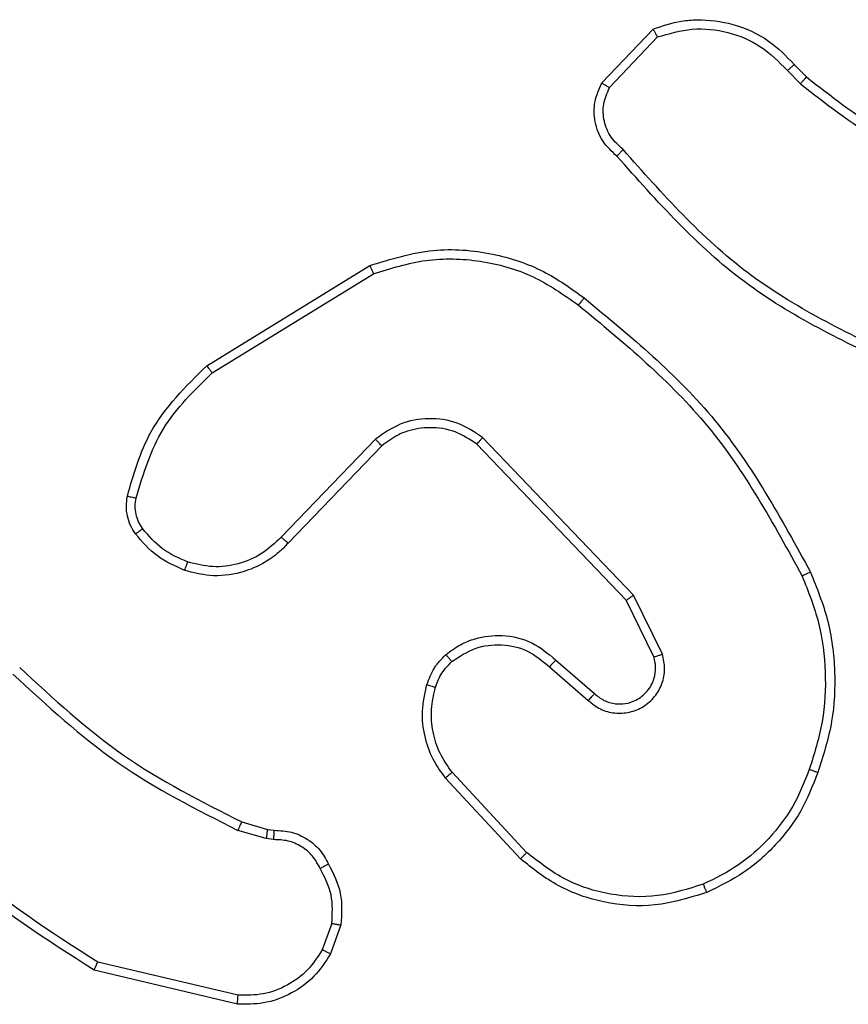
# Model space of a CAD drawing. Units: millimetres. Extents: x -4837 to 388842, y -3372 to 7152.
# Drawn here: x 1629 to 1647, y 2863 to 2884 of the extents above; entities that cross this region are included whole.
import ezdxf

# ---------------------------------------------------------------- set-up
doc = ezdxf.new("R2010")
doc.units = ezdxf.units.MM
doc.layers.add('Toestel 2D', color=7, linetype='Continuous', lineweight=20)

# ---------------------------------------------------------------- blocks, each defined once
blk = doc.blocks.new('wd1463')
at = {"color": 7, "linetype": 'Continuous', "lineweight": 25}
for p, q in [((-864.9963, -245.0955), (-864.6811, -245.1703)), ((-864.9975, -245.1149), (-864.689, -245.1879)), ((-865.2237, -245.2695), (-865.2008, -245.206)), ((-865.2036, -245.2726), (-865.1827, -245.215)), ((-865.6184, -245.4144), (-865.4531, -245.5925)), ((-865.6317, -245.4287), (-865.4683, -245.6047)), ((-865.0755, -245.4568), (-865.0591, -245.4591)), ((-865.0591, -245.4591), (-864.9968, -245.4771)), ((-865.0624, -245.4794), (-865.0768, -245.4773)), ((-865.0055, -245.4957), (-865.0624, -245.4794)), ((-865.682, -245.8365), (-865.7672, -245.7626)), ((-865.6961, -245.8513), (-865.7811, -245.7776)), ((-865.9302, -245.8641), (-865.8668, -245.994)), ((-865.9115, -245.8581), (-865.8507, -245.9827)), ((-865.8668, -245.994), (-865.5351, -246.3406)), ((-865.8507, -245.9827), (-865.5227, -246.3254)), ((-865.3133, -246.3221), (-865.1074, -246.1085)), ((-865.2995, -246.3367), (-865.0919, -246.1214)), ((-864.9407, -246.4824), (-865.295, -246.6996)), ((-864.9286, -246.4981), (-865.2875, -246.7181)), ((-866.205, -247.1467), (-866.2338, -247.1173)), ((-865.8138, -247.1089), (-865.9195, -247.2202)), ((-865.7971, -247.1195), (-865.9097, -247.2377)), ((-866.2206, -247.1594), (-866.2469, -247.1326))]:
    blk.add_line(p, q, dxfattribs=at)
for points, knots in [([(-865.2008, -245.206), (-865.1896, -245.1887), (-865.1672, -245.1541), (-865.1151, -245.1167), (-865.0564, -245.0948), (-865.0152, -245.0953), (-864.9963, -245.0955)], [0, 0, 0, 0, 0.250048, 0.500007, 0.76973, 1, 1, 1, 1]), ([(-864.9963, -245.0955), (-864.9962, -245.0958), (-864.9962, -245.0964), (-864.9964, -245.1008), (-864.9969, -245.1072), (-864.9973, -245.1123), (-864.9975, -245.1149)], [0, 0, 0, 0, 0.249936, 0.499877, 0.749576, 1, 1, 1, 1]), ([(-865.1827, -245.215), (-865.1725, -245.1993), (-865.1522, -245.168), (-865.1064, -245.1349), (-865.0535, -245.1147), (-865.0162, -245.1148), (-864.9975, -245.1149)], [0, 0, 0, 0, 0.25005, 0.499999, 0.749952, 1, 1, 1, 1]), ([(-864.6811, -245.1703), (-864.6812, -245.1705), (-864.6813, -245.1709), (-864.6824, -245.1736), (-864.6839, -245.1768), (-864.6853, -245.18), (-864.6871, -245.1838), (-864.6884, -245.1865), (-864.689, -245.1879)], [0, 0, 0, 0, 0.201447, 0.4348622, 0.5638049, 0.700918, 0.8464561, 1, 1, 1, 1]), ([(-864.6811, -245.1703), (-864.5755, -245.237), (-864.3644, -245.3704), (-864.2207, -245.5747), (-864.1488, -245.6768)], [0, 0, 0, 0, 0.5000011, 1, 1, 1, 1]), ([(-864.689, -245.1879), (-864.5851, -245.2539), (-864.3771, -245.3858), (-864.2354, -245.5872), (-864.1646, -245.6879)], [0, 0, 0, 0, 0.5000018, 1, 1, 1, 1]), ([(-865.2008, -245.206), (-865.2004, -245.2061), (-865.1996, -245.2063), (-865.1948, -245.2087), (-865.1888, -245.2117), (-865.1847, -245.2139), (-865.1827, -245.215)], [0, 0, 0, 0, 0.279827, 0.559072, 0.779491, 1, 1, 1, 1]), ([(-865.1962, -245.4032), (-865.2069, -245.3822), (-865.2283, -245.3401), (-865.2252, -245.293), (-865.2237, -245.2695)], [0, 0, 0, 0, 0.500011, 1, 1, 1, 1]), ([(-865.2036, -245.2726), (-865.205, -245.2723), (-865.2079, -245.2718), (-865.212, -245.2711), (-865.2156, -245.2705), (-865.2195, -245.2699), (-865.2229, -245.2694), (-865.2234, -245.2695), (-865.2237, -245.2695)], [0, 0, 0, 0, 0.1413252, 0.2781717, 0.4102823, 0.5375312, 0.7777382, 1, 1, 1, 1]), ([(-865.2036, -245.2726), (-865.2048, -245.2939), (-865.2073, -245.3364), (-865.1878, -245.3744), (-865.1781, -245.3933)], [0, 0, 0, 0, 0.500005, 1, 1, 1, 1]), ([(-866.0281, -245.341), (-865.9904, -245.3292), (-865.9167, -245.3062), (-865.8027, -245.3151), (-865.6999, -245.35), (-865.6451, -245.3933), (-865.6184, -245.4144)], [0, 0, 0, 0, 0.268415, 0.524558, 0.768421, 1, 1, 1, 1]), ([(-866.0203, -245.359), (-865.987, -245.3485), (-865.9206, -245.3276), (-865.8151, -245.3329), (-865.7142, -245.3643), (-865.6592, -245.4072), (-865.6317, -245.4287)], [0, 0, 0, 0, 0.24998, 0.499964, 0.749877, 1, 1, 1, 1]), ([(-866.0281, -245.341), (-866.028, -245.3412), (-866.0276, -245.3418), (-866.0258, -245.3459), (-866.0233, -245.3518), (-866.0213, -245.3566), (-866.0203, -245.359)], [0, 0, 0, 0, 0.249936, 0.499875, 0.749561, 1, 1, 1, 1]), ([(-866.2532, -245.6106), (-866.2423, -245.5832), (-866.2204, -245.5283), (-866.166, -245.4577), (-866.0998, -245.398), (-866.0468, -245.372), (-866.0203, -245.359)], [0, 0, 0, 0, 0.249928, 0.500003, 0.750075, 1, 1, 1, 1]), ([(-865.1962, -245.4032), (-865.196, -245.4031), (-865.1955, -245.4028), (-865.1924, -245.4011), (-865.1888, -245.3991), (-865.1856, -245.3974), (-865.1819, -245.3954), (-865.1794, -245.394), (-865.1781, -245.3933)], [0, 0, 0, 0, 0.226972, 0.468655, 0.595503, 0.726457, 0.86137, 1, 1, 1, 1]), ([(-865.1781, -245.3933), (-865.173, -245.4028), (-865.1627, -245.4218), (-865.1376, -245.4426), (-865.1077, -245.4558), (-865.0862, -245.4565), (-865.0755, -245.4568)], [0, 0, 0, 0, 0.250056, 0.49999, 0.749927, 1, 1, 1, 1]), ([(-865.6184, -245.4144), (-865.6186, -245.4146), (-865.619, -245.4151), (-865.622, -245.4183), (-865.6264, -245.423), (-865.6299, -245.4268), (-865.6317, -245.4287)], [0, 0, 0, 0, 0.249938, 0.499878, 0.7495728, 1, 1, 1, 1]), ([(-865.0768, -245.4773), (-865.0898, -245.4767), (-865.1154, -245.4755), (-865.1502, -245.4592), (-865.1788, -245.4351), (-865.1904, -245.4138), (-865.1962, -245.4032)], [0, 0, 0, 0, 0.259364, 0.512478, 0.759353, 1, 1, 1, 1]), ([(-865.0768, -245.4773), (-865.0768, -245.4771), (-865.0766, -245.4765), (-865.0763, -245.4729), (-865.076, -245.4689), (-865.0758, -245.4653), (-865.0756, -245.4612), (-865.0755, -245.4583), (-865.0755, -245.4568)], [0, 0, 0, 0, 0.227895, 0.469896, 0.596684, 0.727415, 0.861936, 1, 1, 1, 1]), ([(-865.0624, -245.4794), (-865.0623, -245.479), (-865.062, -245.4782), (-865.0611, -245.4728), (-865.0601, -245.4661), (-865.0595, -245.4614), (-865.0591, -245.4591)], [0, 0, 0, 0, 0.279829, 0.559048, 0.779477, 1, 1, 1, 1]), ([(-865.0055, -245.4957), (-865.0053, -245.4954), (-865.0049, -245.4947), (-865.0025, -245.4897), (-864.9997, -245.4835), (-864.9978, -245.4792), (-864.9968, -245.4771)], [0, 0, 0, 0, 0.279829, 0.559041, 0.779473, 1, 1, 1, 1]), ([(-864.5026, -245.8204), (-864.577, -245.7517), (-864.7258, -245.6143), (-864.9065, -245.5228), (-864.9968, -245.4771)], [0, 0, 0, 0, 0.500002, 1, 1, 1, 1]), ([(-864.5174, -245.8349), (-864.5908, -245.767), (-864.7377, -245.6312), (-864.9162, -245.5409), (-865.0055, -245.4957)], [0, 0, 0, 0, 0.500001, 1, 1, 1, 1]), ([(-866.2558, -246.0446), (-866.2695, -246.0105), (-866.2978, -245.9403), (-866.312, -245.8284), (-866.3067, -245.7136), (-866.2839, -245.6415), (-866.2722, -245.6043)], [0, 0, 0, 0, 0.243403, 0.500002, 0.742018, 1, 1, 1, 1]), ([(-866.2375, -246.0359), (-866.251, -246.002), (-866.278, -245.9341), (-866.2912, -245.8249), (-866.2861, -245.715), (-866.2641, -245.6454), (-866.2532, -245.6106)], [0, 0, 0, 0, 0.249943, 0.499996, 0.750051, 1, 1, 1, 1]), ([(-866.2722, -245.6043), (-866.272, -245.6043), (-866.2715, -245.6044), (-866.2685, -245.6054), (-866.265, -245.6065), (-866.2615, -245.6077), (-866.2575, -245.6091), (-866.2547, -245.6101), (-866.2532, -245.6106)], [0, 0, 0, 0, 0.209186, 0.445094, 0.573406, 0.708741, 0.851038, 1, 1, 1, 1]), ([(-865.4531, -245.5925), (-865.4534, -245.5926), (-865.4539, -245.593), (-865.4573, -245.5958), (-865.4623, -245.5998), (-865.4663, -245.603), (-865.4683, -245.6047)], [0, 0, 0, 0, 0.2499385, 0.4998787, 0.7495729, 1, 1, 1, 1]), ([(-865.4683, -245.6047), (-865.4587, -245.6182), (-865.4395, -245.6453), (-865.4245, -245.6931), (-865.4202, -245.7431), (-865.4277, -245.7754), (-865.4315, -245.7916)], [0, 0, 0, 0, 0.250031, 0.500001, 0.749969, 1, 1, 1, 1]), ([(-865.4531, -245.5925), (-865.4435, -245.6058), (-865.4235, -245.6335), (-865.4063, -245.6839), (-865.3997, -245.7404), (-865.4083, -245.7782), (-865.4127, -245.7977)], [0, 0, 0, 0, 0.226439, 0.468593, 0.72645, 1, 1, 1, 1]), ([(-865.7672, -245.7626), (-865.7759, -245.7557), (-865.7931, -245.742), (-865.8256, -245.7333), (-865.8587, -245.7353), (-865.8895, -245.748), (-865.9146, -245.77), (-865.9308, -245.7989), (-865.9374, -245.8319), (-865.9326, -245.8534), (-865.9302, -245.8641)], [0, 0, 0, 0, 0.125104, 0.250179, 0.374953, 0.500012, 0.624896, 0.75, 0.87499, 1, 1, 1, 1]), ([(-865.7811, -245.7776), (-865.7877, -245.7722), (-865.8013, -245.7611), (-865.8256, -245.7544), (-865.8499, -245.7548), (-865.8748, -245.7628), (-865.8943, -245.7782), (-865.9062, -245.7957), (-865.9137, -245.8137), (-865.917, -245.8353), (-865.9132, -245.851), (-865.9115, -245.8581)], [0, 0, 0, 0, 0.122003, 0.248438, 0.350824, 0.467237, 0.617011, 0.696805, 0.769099, 0.895969, 1, 1, 1, 1]), ([(-865.7811, -245.7776), (-865.781, -245.7775), (-865.7808, -245.7773), (-865.7792, -245.7755), (-865.7769, -245.773), (-865.7743, -245.7702), (-865.771, -245.7666), (-865.7685, -245.764), (-865.7672, -245.7626)], [0, 0, 0, 0, 0.1561604, 0.3746058, 0.5073506, 0.6557449, 0.820123, 1, 1, 1, 1]), ([(-865.4315, -245.7916), (-865.4355, -245.8023), (-865.4434, -245.8236), (-865.4593, -245.8399), (-865.4673, -245.848)], [0, 0, 0, 0, 0.500006, 1, 1, 1, 1]), ([(-865.4127, -245.7977), (-865.4173, -245.8101), (-865.4225, -245.824), (-865.4322, -245.8385), (-865.4399, -245.8492), (-865.4482, -245.8573), (-865.4546, -245.8635)], [0, 0, 0, 0, 0.4994411, 0.5600971, 0.6638152, 1, 1, 1, 1]), ([(-865.4127, -245.7977), (-865.413, -245.7976), (-865.4135, -245.7972), (-865.4178, -245.7958), (-865.424, -245.7938), (-865.429, -245.7923), (-865.4315, -245.7916)], [0, 0, 0, 0, 0.250158, 0.500005, 0.749849, 1, 1, 1, 1]), ([(-865.6961, -245.8513), (-865.696, -245.8512), (-865.6957, -245.8509), (-865.6935, -245.8486), (-865.6908, -245.8458), (-865.6883, -245.8431), (-865.6853, -245.8399), (-865.6831, -245.8377), (-865.682, -245.8365)], [0, 0, 0, 0, 0.206133, 0.441009, 0.569556, 0.705645, 0.849234, 1, 1, 1, 1]), ([(-865.4673, -245.848), (-865.4838, -245.859), (-865.5169, -245.8809), (-865.5771, -245.8882), (-865.6363, -245.8748), (-865.6668, -245.8493), (-865.682, -245.8365)], [0, 0, 0, 0, 0.249939, 0.499883, 0.749614, 1, 1, 1, 1]), ([(-865.4546, -245.8635), (-865.4547, -245.8632), (-865.4551, -245.8627), (-865.458, -245.8591), (-865.4622, -245.854), (-865.4656, -245.85), (-865.4673, -245.848)], [0, 0, 0, 0, 0.250158, 0.499995, 0.749836, 1, 1, 1, 1]), ([(-865.9115, -245.8581), (-865.9118, -245.8582), (-865.9124, -245.8583), (-865.9167, -245.8597), (-865.9229, -245.8617), (-865.9278, -245.8633), (-865.9302, -245.8641)], [0, 0, 0, 0, 0.249938, 0.499876, 0.74956, 1, 1, 1, 1]), ([(-865.4546, -245.8635), (-865.4649, -245.8712), (-865.4846, -245.8858), (-865.5262, -245.9022), (-865.5806, -245.9087), (-865.6453, -245.8938), (-865.6794, -245.8653), (-865.6961, -245.8513)], [0, 0, 0, 0, 0.145284, 0.276008, 0.502107, 0.756342, 1, 1, 1, 1]), ([(-865.8507, -245.9827), (-865.8509, -245.9828), (-865.8512, -245.983), (-865.8536, -245.9846), (-865.8565, -245.9866), (-865.8594, -245.9887), (-865.8629, -245.9912), (-865.8655, -245.993), (-865.8668, -245.994)], [0, 0, 0, 0, 0.1942328, 0.4252731, 0.5548188, 0.6936994, 0.8422456, 1, 1, 1, 1]), ([(-866.2558, -246.0446), (-866.2555, -246.0444), (-866.2549, -246.0441), (-866.2507, -246.0421), (-866.2447, -246.0392), (-866.2399, -246.037), (-866.2375, -246.0359)], [0, 0, 0, 0, 0.250168, 0.5, 0.749832, 1, 1, 1, 1]), ([(-865.7584, -246.647), (-865.8607, -246.5625), (-866.0651, -246.3936), (-866.1922, -246.1609), (-866.2558, -246.0446)], [0, 0, 0, 0, 0.500137, 1, 1, 1, 1]), ([(-865.7459, -246.6311), (-865.8469, -246.5476), (-866.0487, -246.3805), (-866.1746, -246.1508), (-866.2375, -246.0359)], [0, 0, 0, 0, 0.4999987, 1, 1, 1, 1]), ([(-865.1074, -246.1085), (-865.1042, -246.105), (-865.0954, -246.0953), (-865.0762, -246.0785), (-865.0452, -246.0583), (-864.9974, -246.0397), (-864.9389, -246.0331), (-864.8987, -246.0435), (-864.8806, -246.0482)], [0, 0, 0, 0, 0.056645, 0.159017, 0.307039, 0.500604, 0.775351, 1, 1, 1, 1]), ([(-865.0919, -246.1214), (-865.0783, -246.1084), (-865.051, -246.0824), (-864.9982, -246.0605), (-864.9415, -246.0531), (-864.9049, -246.0622), (-864.8866, -246.0668)], [0, 0, 0, 0, 0.249971, 0.49995, 0.749852, 1, 1, 1, 1]), ([(-864.8806, -246.0482), (-864.8806, -246.0485), (-864.8807, -246.0491), (-864.882, -246.0534), (-864.8841, -246.0595), (-864.8857, -246.0644), (-864.8866, -246.0668)], [0, 0, 0, 0, 0.249937, 0.499876, 0.749567, 1, 1, 1, 1]), ([(-864.8806, -246.0482), (-864.8594, -246.0574), (-864.817, -246.0758), (-864.787, -246.1109), (-864.772, -246.1285)], [0, 0, 0, 0, 0.499998, 1, 1, 1, 1]), ([(-864.8866, -246.0668), (-864.8673, -246.0752), (-864.8287, -246.0921), (-864.8014, -246.124), (-864.7877, -246.14)], [0, 0, 0, 0, 0.500004, 1, 1, 1, 1]), ([(-865.1074, -246.1085), (-865.1071, -246.1087), (-865.1064, -246.1091), (-865.1022, -246.1125), (-865.0971, -246.1169), (-865.0937, -246.1199), (-865.0919, -246.1214)], [0, 0, 0, 0, 0.279831, 0.559069, 0.779488, 1, 1, 1, 1]), ([(-864.772, -246.1285), (-864.7723, -246.1287), (-864.7729, -246.1292), (-864.777, -246.1322), (-864.7822, -246.136), (-864.7858, -246.1387), (-864.7877, -246.14)], [0, 0, 0, 0, 0.27959, 0.558978, 0.779278, 1, 1, 1, 1]), ([(-864.772, -246.1285), (-864.7682, -246.1345), (-864.7604, -246.1466), (-864.7538, -246.1674), (-864.7509, -246.1895), (-864.753, -246.2042), (-864.7541, -246.2116)], [0, 0, 0, 0, 0.243931, 0.491905, 0.743927, 1, 1, 1, 1]), ([(-864.7877, -246.14), (-864.7845, -246.145), (-864.7782, -246.155), (-864.7729, -246.172), (-864.7707, -246.1898), (-864.7723, -246.2015), (-864.7731, -246.2073)], [0, 0, 0, 0, 0.249936, 0.499997, 0.750059, 1, 1, 1, 1]), ([(-864.7731, -246.2073), (-864.7893, -246.2604), (-864.8215, -246.3665), (-864.901, -246.4438), (-864.9407, -246.4824)], [0, 0, 0, 0, 0.4999925, 1, 1, 1, 1]), ([(-864.7541, -246.2116), (-864.7681, -246.2602), (-864.8001, -246.3709), (-864.8824, -246.4524), (-864.9286, -246.4981)], [0, 0, 0, 0, 0.4391082, 1, 1, 1, 1]), ([(-864.7541, -246.2116), (-864.7544, -246.2115), (-864.755, -246.2113), (-864.7593, -246.2103), (-864.7656, -246.2089), (-864.7706, -246.2079), (-864.7731, -246.2073)], [0, 0, 0, 0, 0.25015, 0.5, 0.74985, 1, 1, 1, 1]), ([(-865.5227, -246.3254), (-865.5229, -246.3256), (-865.5233, -246.3261), (-865.5261, -246.3296), (-865.5302, -246.3346), (-865.5335, -246.3386), (-865.5351, -246.3406)], [0, 0, 0, 0, 0.250155, 0.5, 0.749845, 1, 1, 1, 1]), ([(-865.5227, -246.3254), (-865.5072, -246.3356), (-865.476, -246.3562), (-865.4212, -246.3647), (-865.3784, -246.3579), (-865.3423, -246.3437), (-865.3249, -246.3307), (-865.3133, -246.3221)], [0, 0, 0, 0, 0.244201, 0.48992, 0.713022, 0.811019, 1, 1, 1, 1]), ([(-865.3133, -246.3221), (-865.3131, -246.3223), (-865.3125, -246.3226), (-865.3093, -246.326), (-865.3048, -246.3309), (-865.3013, -246.3348), (-865.2995, -246.3367)], [0, 0, 0, 0, 0.250156, 0.49999, 0.749828, 1, 1, 1, 1]), ([(-865.5351, -246.3406), (-865.5172, -246.3524), (-865.4813, -246.376), (-865.4165, -246.3851), (-865.3522, -246.3736), (-865.3171, -246.349), (-865.2995, -246.3367)], [0, 0, 0, 0, 0.25029, 0.500092, 0.750049, 1, 1, 1, 1]), ([(-866.4464, -246.4951), (-866.3297, -246.5506), (-866.093, -246.6633), (-865.9186, -246.8591), (-865.8303, -246.9584)], [0, 0, 0, 0, 0.49327, 1, 1, 1, 1]), ([(-864.9286, -246.4981), (-864.9287, -246.4978), (-864.929, -246.4973), (-864.9318, -246.4936), (-864.9358, -246.4885), (-864.9391, -246.4844), (-864.9407, -246.4824)], [0, 0, 0, 0, 0.250157, 0.5, 0.749843, 1, 1, 1, 1]), ([(-866.4527, -246.5139), (-866.3359, -246.57), (-866.1022, -246.682), (-865.9302, -246.8759), (-865.8441, -246.9728)], [0, 0, 0, 0, 0.499993, 1, 1, 1, 1]), ([(-865.7459, -246.6311), (-865.7469, -246.6323), (-865.7488, -246.6348), (-865.7514, -246.6381), (-865.7537, -246.641), (-865.756, -246.644), (-865.758, -246.6465), (-865.7583, -246.6469), (-865.7584, -246.647)], [0, 0, 0, 0, 0.150061, 0.29315, 0.428946, 0.557402, 0.792684, 1, 1, 1, 1]), ([(-865.2875, -246.7181), (-865.3334, -246.7323), (-865.4213, -246.7594), (-865.554, -246.7488), (-865.6682, -246.7116), (-865.7295, -246.6678), (-865.7584, -246.647)], [0, 0, 0, 0, 0.286578, 0.548798, 0.786619, 1, 1, 1, 1]), ([(-865.295, -246.6996), (-865.3331, -246.7117), (-865.4094, -246.7359), (-865.5306, -246.7322), (-865.6475, -246.7), (-865.7131, -246.6541), (-865.7459, -246.6311)], [0, 0, 0, 0, 0.249982, 0.499964, 0.749894, 1, 1, 1, 1]), ([(-865.2875, -246.7181), (-865.2876, -246.7178), (-865.2878, -246.7172), (-865.2895, -246.713), (-865.292, -246.7068), (-865.294, -246.702), (-865.295, -246.6996)], [0, 0, 0, 0, 0.250162, 0.499998, 0.749836, 1, 1, 1, 1]), ([(-866.2338, -247.1173), (-866.2891, -247.0743), (-866.3997, -246.9883), (-866.5286, -246.9332), (-866.593, -246.9057)], [0, 0, 0, 0, 0.500007, 1, 1, 1, 1]), ([(-866.2469, -247.1326), (-866.3006, -247.0907), (-866.4092, -247.0061), (-866.5357, -246.952), (-866.5997, -246.9246)], [0, 0, 0, 0, 0.494663, 1, 1, 1, 1]), ([(-865.8303, -246.9584), (-865.8305, -246.9586), (-865.8309, -246.959), (-865.8333, -246.9615), (-865.836, -246.9643), (-865.8384, -246.9669), (-865.8412, -246.9698), (-865.8432, -246.9718), (-865.8441, -246.9728)], [0, 0, 0, 0, 0.228215, 0.470203, 0.596933, 0.727585, 0.862022, 1, 1, 1, 1]), ([(-865.8441, -246.9728), (-865.8346, -246.9814), (-865.8155, -246.9984), (-865.8007, -247.0345), (-865.7985, -247.0736), (-865.8087, -247.0971), (-865.8138, -247.1089)], [0, 0, 0, 0, 0.249945, 0.4999, 0.749634, 1, 1, 1, 1]), ([(-865.8303, -246.9584), (-865.819, -246.9689), (-865.7966, -246.9897), (-865.7804, -247.0332), (-865.7789, -247.0789), (-865.7911, -247.106), (-865.7971, -247.1195)], [0, 0, 0, 0, 0.2549492, 0.5065983, 0.7549481, 1, 1, 1, 1]), ([(-866.2469, -247.1326), (-866.2467, -247.1323), (-866.2461, -247.1317), (-866.2426, -247.1276), (-866.2383, -247.1226), (-866.2353, -247.1191), (-866.2338, -247.1173)], [0, 0, 0, 0, 0.279851, 0.559064, 0.779477, 1, 1, 1, 1]), ([(-865.7971, -247.1195), (-865.7973, -247.1194), (-865.7977, -247.1191), (-865.8004, -247.1174), (-865.8036, -247.1154), (-865.8066, -247.1134), (-865.81, -247.1112), (-865.8125, -247.1097), (-865.8138, -247.1089)], [0, 0, 0, 0, 0.215571, 0.453575, 0.581359, 0.715114, 0.854756, 1, 1, 1, 1]), ([(-866.2206, -247.1594), (-866.2203, -247.1592), (-866.2198, -247.1588), (-866.2162, -247.1559), (-866.2111, -247.1517), (-866.207, -247.1483), (-866.205, -247.1467)], [0, 0, 0, 0, 0.250178, 0.5, 0.749822, 1, 1, 1, 1]), ([(-865.9195, -247.2202), (-865.9448, -247.2276), (-865.9955, -247.2424), (-866.0752, -247.2336), (-866.1493, -247.203), (-866.1864, -247.1655), (-866.205, -247.1467)], [0, 0, 0, 0, 0.249978, 0.499941, 0.749809, 1, 1, 1, 1]), ([(-865.9097, -247.2377), (-865.9304, -247.2446), (-865.962, -247.2552), (-866.0217, -247.2597), (-866.0886, -247.2512), (-866.1644, -247.2172), (-866.2026, -247.1779), (-866.2206, -247.1594)], [0, 0, 0, 0, 0.190183, 0.290661, 0.52225, 0.775142, 1, 1, 1, 1]), ([(-865.9097, -247.2377), (-865.9098, -247.2375), (-865.91, -247.2371), (-865.9116, -247.2343), (-865.9135, -247.231), (-865.9152, -247.2278), (-865.9173, -247.2242), (-865.9188, -247.2215), (-865.9195, -247.2202)], [0, 0, 0, 0, 0.213487, 0.450627, 0.578533, 0.712812, 0.853395, 1, 1, 1, 1])]:
    blk.add_open_spline(points, degree=3, knots=knots, dxfattribs=at)
blk.add_open_spline([(-866.2722, -245.6043), (-866.2608, -245.5755), (-866.2381, -245.5179), (-866.1813, -245.4438), (-866.1116, -245.3816), (-866.056, -245.3545), (-866.0281, -245.341)], degree=3, dxfattribs=at)
blk = doc.blocks.new('VPL-05-WD1463')
at = {"layer": 'Toestel 2D', "xscale": 10, "yscale": 10, "zscale": 10, "rotation": 180}
blk.add_blockref('wd1463', (-7016.148, 411.67), dxfattribs=at)

msp = doc.modelspace()

# ---------------------------------------------------------------- block references
msp.add_blockref('VPL-05-WD1463', (0, 0))

doc.saveas('drawing.dxf')
